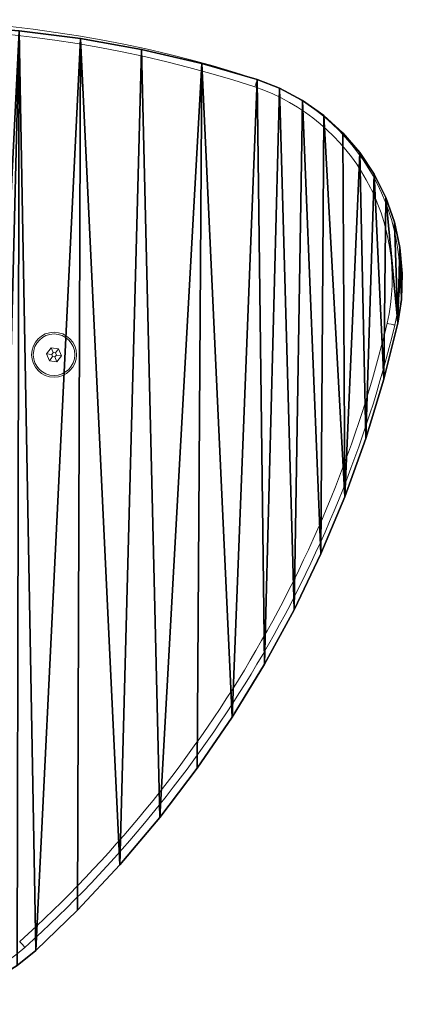
# Model space of a CAD drawing. Units: centimetres. Extents: x -283 to 284, y -212 to 212.
# Drawn here: x 55 to 70, y -62 to -24 of the extents above; entities that cross this region are included whole.
import ezdxf

# ---------------------------------------------------------------- set-up
doc = ezdxf.new("R2010")
doc.units = ezdxf.units.CM
doc.header["$LTSCALE"] = 2.54
doc.layers.get('0').update_dxf_attribs({"true_color": 0xff5454})

# ---------------------------------------------------------------- blocks, each defined once
blk = doc.blocks.new('3DGeom~135_Defintion')
at = {"color": 18, "true_color": 0x000000}
for p, q in [((309.9, 1520.8, 98.2), (463.8, 1501.2, 98.2)), ((309.9, 1520.8), (463.8, 1501.2)), ((309.9, 1520.8, 98.2), (463.8, 1501.2, 98.2)), ((309.9, 1520.8), (463.8, 1501.2)), ((463.8, 1501.2, 98.2), (616.6, 1473.8, 98.2)), ((463.8, 1501.2), (616.6, 1473.8)), ((463.8, 1501.2, 98.2), (463.8, 1501.2)), ((463.8, 1501.2, 98.2), (616.6, 1473.8, 98.2)), ((463.8, 1501.2), (616.6, 1473.8)), ((463.8, 1501.2, 98.2), (463.8, 1501.2)), ((616.6, 1473.8, 98.2), (767.7, 1438.6, 98.2)), ((616.6, 1473.8), (767.7, 1438.6)), ((616.6, 1473.8, 98.2), (616.6, 1473.8)), ((616.6, 1473.8, 98.2), (767.7, 1438.6, 98.2)), ((616.6, 1473.8), (767.7, 1438.6)), ((616.6, 1473.8, 98.2), (616.6, 1473.8)), ((767.7, 1438.6, 98.2), (906.7, 1399.1, 98.2)), ((767.7, 1438.6), (906.7, 1399.1)), ((767.7, 1438.6, 98.2), (767.7, 1438.6)), ((767.7, 1438.6, 98.2), (906.7, 1399.1, 98.2)), ((767.7, 1438.6), (906.7, 1399.1)), ((767.7, 1438.6, 98.2), (767.7, 1438.6)), ((906.7, 1399.1, 98.2), (962.7, 1377.2, 98.2)), ((906.7, 1399.1), (962.7, 1377.2)), ((906.7, 1399.1, 98.2), (906.7, 1399.1)), ((906.7, 1399.1, 98.2), (962.7, 1377.2, 98.2)), ((906.7, 1399.1), (962.7, 1377.2)), ((906.7, 1399.1, 98.2), (906.7, 1399.1)), ((962.7, 1377.2, 98.2), (1020.1, 1346.5, 98.2)), ((962.7, 1377.2), (1020.1, 1346.5)), ((962.7, 1377.2, 98.2), (962.7, 1377.2)), ((962.7, 1377.2, 98.2), (1020.1, 1346.5, 98.2)), ((962.7, 1377.2), (1020.1, 1346.5)), ((962.7, 1377.2, 98.2), (962.7, 1377.2)), ((1020.1, 1346.5, 98.2), (1073.2, 1308.9, 98.2)), ((1020.1, 1346.5), (1073.2, 1308.9)), ((1020.1, 1346.5, 98.2), (1020.1, 1346.5)), ((1020.1, 1346.5, 98.2), (1073.2, 1308.9, 98.2)), ((1020.1, 1346.5), (1073.2, 1308.9)), ((1020.1, 1346.5, 98.2), (1020.1, 1346.5)), ((1073.2, 1308.9, 98.2), (1121.3, 1265.1, 98.2)), ((1073.2, 1308.9), (1121.3, 1265.1)), ((1073.2, 1308.9, 98.2), (1073.2, 1308.9)), ((1073.2, 1308.9, 98.2), (1121.3, 1265.1, 98.2)), ((1073.2, 1308.9), (1121.3, 1265.1)), ((1073.2, 1308.9, 98.2), (1073.2, 1308.9)), ((1121.3, 1265.1, 98.2), (1163.7, 1215.7, 98.2)), ((1121.3, 1265.1), (1163.7, 1215.7)), ((1121.3, 1265.1, 98.2), (1121.3, 1265.1)), ((1121.3, 1265.1, 98.2), (1163.7, 1215.7, 98.2)), ((1121.3, 1265.1), (1163.7, 1215.7)), ((1121.3, 1265.1, 98.2), (1121.3, 1265.1)), ((1163.7, 1215.7, 98.2), (1199.6, 1161.5, 98.2)), ((1163.7, 1215.7), (1199.6, 1161.5)), ((1163.7, 1215.7, 98.2), (1163.7, 1215.7)), ((1163.7, 1215.7, 98.2), (1199.6, 1161.5, 98.2)), ((1163.7, 1215.7), (1199.6, 1161.5)), ((1163.7, 1215.7, 98.2), (1163.7, 1215.7)), ((1199.6, 1161.5, 98.2), (1228.6, 1103.2, 98.2)), ((1199.6, 1161.5), (1228.6, 1103.2)), ((1199.6, 1161.5, 98.2), (1199.6, 1161.5)), ((1199.6, 1161.5, 98.2), (1228.6, 1103.2, 98.2)), ((1199.6, 1161.5), (1228.6, 1103.2)), ((1199.6, 1161.5, 98.2), (1199.6, 1161.5)), ((1228.6, 1103.2, 98.2), (1250.2, 1041.9, 98.2)), ((1228.6, 1103.2), (1250.2, 1041.9)), ((1228.6, 1103.2, 98.2), (1228.6, 1103.2)), ((1228.6, 1103.2, 98.2), (1250.2, 1041.9, 98.2)), ((1228.6, 1103.2), (1250.2, 1041.9)), ((1228.6, 1103.2, 98.2), (1228.6, 1103.2)), ((1250.2, 1041.9, 98.2), (1264.1, 978.3, 98.2)), ((1250.2, 1041.9), (1264.1, 978.3)), ((1250.2, 1041.9, 98.2), (1250.2, 1041.9)), ((1250.2, 1041.9, 98.2), (1264.1, 978.3, 98.2)), ((1250.2, 1041.9), (1264.1, 978.3)), ((1250.2, 1041.9, 98.2), (1250.2, 1041.9)), ((1264.1, 978.3, 98.2), (1270, 913.5, 98.2)), ((1264.1, 978.3), (1270, 913.5)), ((1264.1, 978.3, 98.2), (1264.1, 978.3)), ((1264.1, 978.3, 98.2), (1270, 913.5, 98.2)), ((1264.1, 978.3), (1270, 913.5)), ((1264.1, 978.3, 98.2), (1264.1, 978.3)), ((1270, 913.5, 98.2), (1268, 848.5, 98.2)), ((1270, 913.5), (1268, 848.5)), ((1270, 913.5, 98.2), (1268, 848.5, 98.2)), ((1270, 913.5), (1268, 848.5)), ((1270, 913.5, 98.2), (1270, 913.5)), ((1270, 913.5, 98.2), (1270, 913.5)), ((1268, 848.5, 98.2), (1258.9, 789, 98.2)), ((1268, 848.5), (1258.9, 789)), ((1268, 848.5, 98.2), (1258.9, 789, 98.2)), ((1268, 848.5), (1258.9, 789)), ((1268, 848.5, 98.2), (1268, 848.5)), ((1268, 848.5, 98.2), (1268, 848.5)), ((1258.9, 789, 98.2), (1223.7, 648.9, 98.2)), ((1258.9, 789), (1223.7, 648.9)), ((1258.9, 789, 98.2), (1223.7, 648.9, 98.2)), ((1258.9, 789), (1223.7, 648.9)), ((1258.9, 789, 98.2), (1258.9, 789)), ((1258.9, 789, 98.2), (1258.9, 789)), ((1223.7, 648.9, 98.2), (1178.5, 500.4, 98.2)), ((1223.7, 648.9), (1178.5, 500.4)), ((1223.7, 648.9, 98.2), (1178.5, 500.4, 98.2)), ((1223.7, 648.9), (1178.5, 500.4)), ((1223.7, 648.9, 98.2), (1223.7, 648.9)), ((1223.7, 648.9, 98.2), (1223.7, 648.9)), ((1178.5, 500.4, 98.2), (1125.9, 354.4, 98.2)), ((1178.5, 500.4), (1125.9, 354.4)), ((1178.5, 500.4, 98.2), (1125.9, 354.4, 98.2)), ((1178.5, 500.4), (1125.9, 354.4)), ((1178.5, 500.4, 98.2), (1178.5, 500.4)), ((1178.5, 500.4, 98.2), (1178.5, 500.4)), ((1125.9, 354.4, 98.2), (1065.9, 211.3, 98.2)), ((1125.9, 354.4), (1065.9, 211.3)), ((1125.9, 354.4, 98.2), (1065.9, 211.3, 98.2)), ((1125.9, 354.4), (1065.9, 211.3)), ((1125.9, 354.4, 98.2), (1125.9, 354.4)), ((1125.9, 354.4, 98.2), (1125.9, 354.4)), ((1065.9, 211.3, 98.2), (998.8, 71.4, 98.2)), ((1065.9, 211.3), (998.8, 71.4)), ((1065.9, 211.3, 98.2), (998.8, 71.4, 98.2)), ((1065.9, 211.3), (998.8, 71.4)), ((1065.9, 211.3, 98.2), (1065.9, 211.3)), ((1065.9, 211.3, 98.2), (1065.9, 211.3)), ((998.8, 71.4, 98.2), (924.6, -64.9, 98.2)), ((998.8, 71.4), (924.6, -64.9)), ((998.8, 71.4, 98.2), (924.6, -64.9, 98.2)), ((998.8, 71.4), (924.6, -64.9)), ((998.8, 71.4, 98.2), (998.8, 71.4)), ((998.8, 71.4, 98.2), (998.8, 71.4)), ((924.6, -64.9, 98.2), (843.6, -197.3, 98.2)), ((924.6, -64.9), (843.6, -197.3)), ((924.6, -64.9, 98.2), (843.6, -197.3, 98.2)), ((924.6, -64.9), (843.6, -197.3)), ((924.6, -64.9, 98.2), (924.6, -64.9)), ((924.6, -64.9, 98.2), (924.6, -64.9)), ((843.6, -197.3, 98.2), (756, -325.4, 98.2)), ((843.6, -197.3), (756, -325.4)), ((843.6, -197.3, 98.2), (756, -325.4, 98.2)), ((843.6, -197.3), (756, -325.4)), ((843.6, -197.3, 98.2), (843.6, -197.3)), ((843.6, -197.3, 98.2), (843.6, -197.3)), ((756, -325.4, 98.2), (662.1, -448.9, 98.2)), ((756, -325.4), (662.1, -448.9)), ((756, -325.4, 98.2), (662.1, -448.9, 98.2)), ((756, -325.4), (662.1, -448.9)), ((756, -325.4, 98.2), (756, -325.4)), ((756, -325.4, 98.2), (756, -325.4)), ((662.1, -448.9, 98.2), (561.9, -567.5, 98.2)), ((662.1, -448.9), (561.9, -567.5)), ((662.1, -448.9, 98.2), (561.9, -567.5, 98.2)), ((662.1, -448.9), (561.9, -567.5)), ((662.1, -448.9, 98.2), (662.1, -448.9)), ((662.1, -448.9, 98.2), (662.1, -448.9)), ((561.9, -567.5, 98.2), (456, -680.8, 98.2)), ((561.9, -567.5), (456, -680.8)), ((561.9, -567.5, 98.2), (456, -680.8, 98.2)), ((561.9, -567.5), (456, -680.8)), ((561.9, -567.5, 98.2), (561.9, -567.5)), ((561.9, -567.5, 98.2), (561.9, -567.5)), ((456, -680.8, 98.2), (352.2, -781.4, 98.2)), ((456, -680.8), (352.2, -781.4)), ((456, -680.8, 98.2), (352.2, -781.4, 98.2)), ((456, -680.8), (352.2, -781.4)), ((456, -680.8, 98.2), (456, -680.8)), ((456, -680.8, 98.2), (456, -680.8)), ((352.2, -781.4, 98.2), (305.2, -819, 98.2)), ((352.2, -781.4), (305.2, -819)), ((352.2, -781.4, 98.2), (305.2, -819, 98.2)), ((352.2, -781.4), (305.2, -819)), ((352.2, -781.4, 98.2), (352.2, -781.4)), ((352.2, -781.4, 98.2), (352.2, -781.4))]:
    blk.add_line(p, q, dxfattribs=at)
mesh = blk.add_polyface(dxfattribs=at)
corners = [(-1268, 848.5, 98.2), (-1264.1, 978.3, 98.2), (-1270, 913.5, 98.2), (-1258.9, 789, 98.2), (-1250.2, 1041.9, 98.2), (-1223.7, 648.9, 98.2), (-1228.6, 1103.2, 98.2), (-1199.6, 1161.5, 98.2), (-1178.5, 500.4, 98.2), (-1163.7, 1215.7, 98.2), (-1125.9, 354.4, 98.2), (-1121.3, 1265.1, 98.2), (-1065.9, 211.3, 98.2), (-1073.2, 1308.9, 98.2), (-1020.1, 1346.5, 98.2), (-998.8, 71.4, 98.2), (-962.7, 1377.2, 98.2), (-924.6, -64.9, 98.2), (-906.7, 1399.1, 98.2), (-843.6, -197.3, 98.2), (-767.7, 1438.6, 98.2), (-756, -325.4, 98.2), (-616.6, 1473.8, 98.2), (-662.1, -448.9, 98.2), (-561.9, -567.5, 98.2), (-463.8, 1501.2, 98.2), (-456, -680.8, 98.2), (-309.9, 1520.8, 98.2), (-352.2, -781.4, 98.2), (-305.2, -819, 98.2), (-155.1, 1532.6, 98.2), (-250, -853.3, 98.2), (-190.9, -880.5, 98.2), (-128.9, -900.3, 98.2), (0, 1536.5, 98.2), (-64.9, -912.3, 98.2), (0, -916.3, 98.2), (155.1, 1532.6, 98.2), (64.9, -912.3, 98.2), (128.9, -900.3, 98.2), (190.9, -880.5, 98.2), (309.9, 1520.8, 98.2), (250, -853.3, 98.2), (305.2, -819, 98.2), (352.2, -781.4, 98.2), (463.8, 1501.2, 98.2), (456, -680.8, 98.2), (561.9, -567.5, 98.2), (616.6, 1473.8, 98.2), (662.1, -448.9, 98.2), (767.7, 1438.6, 98.2), (756, -325.4, 98.2), (843.6, -197.3, 98.2), (906.7, 1399.1, 98.2), (924.6, -64.9, 98.2), (962.7, 1377.2, 98.2), (998.8, 71.4, 98.2), (1020.1, 1346.5, 98.2), (1065.9, 211.3, 98.2), (1073.2, 1308.9, 98.2), (1125.9, 354.4, 98.2), (1121.3, 1265.1, 98.2), (1163.7, 1215.7, 98.2), (1178.5, 500.4, 98.2), (1199.6, 1161.5, 98.2), (1223.7, 648.9, 98.2), (1228.6, 1103.2, 98.2), (1258.9, 789, 98.2), (1250.2, 1041.9, 98.2), (1264.1, 978.3, 98.2), (1268, 848.5, 98.2), (1270, 913.5, 98.2)]
mesh.append_faces([[corners[k] for k in face] for face in [(0, 1, 2), (69, 70, 71)]], dxfattribs={"vtx0": -1, "color": 18})
mesh.append_faces([[corners[k] for k in face] for face in [(1, 3, 4), (4, 5, 6), (6, 5, 7), (7, 8, 9), (9, 10, 11), (11, 12, 13), (13, 12, 14), (14, 15, 16), (16, 17, 18), (18, 19, 20), (20, 21, 22), (22, 24, 25), (25, 26, 27), (27, 29, 30), (30, 33, 34), (34, 36, 37), (37, 40, 41), (41, 44, 45), (45, 47, 48), (48, 49, 50), (50, 52, 53), (53, 54, 55), (55, 56, 57), (57, 58, 59), (59, 60, 61), (61, 60, 62), (62, 63, 64), (64, 65, 66), (66, 67, 68), (68, 67, 69)]], dxfattribs={"vtx0": -1, "vtx1": -1, "color": 18})
mesh.append_faces([[corners[k] for k in face] for face in [(1, 0, 3), (4, 3, 5), (7, 5, 8), (9, 8, 10), (11, 10, 12), (14, 12, 15), (16, 15, 17), (18, 17, 19), (20, 19, 21), (22, 21, 23), (22, 23, 24), (25, 24, 26), (27, 26, 28), (27, 28, 29), (30, 29, 31), (30, 31, 32), (30, 32, 33), (34, 33, 35), (34, 35, 36), (37, 36, 38), (37, 38, 39), (37, 39, 40), (41, 40, 42), (41, 42, 43), (41, 43, 44), (45, 44, 46), (45, 46, 47), (48, 47, 49), (50, 49, 51), (50, 51, 52), (53, 52, 54), (55, 54, 56), (57, 56, 58), (59, 58, 60), (62, 60, 63), (64, 63, 65), (66, 65, 67), (69, 67, 70)]], dxfattribs={"vtx0": -1, "vtx2": -1, "color": 18})
mesh = blk.add_polyface(dxfattribs=at)
corners = [(-1264.1, 978.3), (-1268, 848.5), (-1270, 913.5), (-1258.9, 789), (-1250.2, 1041.9), (-1223.7, 648.9), (-1228.6, 1103.2), (-1199.6, 1161.5), (-1178.5, 500.4), (-1163.7, 1215.7), (-1125.9, 354.4), (-1121.3, 1265.1), (-1065.9, 211.3), (-1073.2, 1308.9), (-1020.1, 1346.5), (-998.8, 71.4), (-962.7, 1377.2), (-924.6, -64.9), (-906.7, 1399.1), (-843.6, -197.3), (-767.7, 1438.6), (-756, -325.4), (-616.6, 1473.8), (-662.1, -448.9), (-561.9, -567.5), (-463.8, 1501.2), (-456, -680.8), (-309.9, 1520.8), (-352.2, -781.4), (-305.2, -819), (-155.1, 1532.6), (-250, -853.3), (-190.9, -880.5), (-128.9, -900.3), (0, 1536.5), (-64.9, -912.3), (0, -916.3), (155.1, 1532.6), (64.9, -912.3), (128.9, -900.3), (190.9, -880.5), (309.9, 1520.8), (250, -853.3), (305.2, -819), (352.2, -781.4), (463.8, 1501.2), (456, -680.8), (561.9, -567.5), (616.6, 1473.8), (662.1, -448.9), (767.7, 1438.6), (756, -325.4), (843.6, -197.3), (906.7, 1399.1), (924.6, -64.9), (962.7, 1377.2), (998.8, 71.4), (1020.1, 1346.5), (1065.9, 211.3), (1073.2, 1308.9), (1125.9, 354.4), (1121.3, 1265.1), (1163.7, 1215.7), (1178.5, 500.4), (1199.6, 1161.5), (1223.7, 648.9), (1228.6, 1103.2), (1258.9, 789), (1250.2, 1041.9), (1264.1, 978.3), (1268, 848.5), (1270, 913.5)]
mesh.append_faces([[corners[k] for k in face] for face in [(0, 1, 2), (70, 69, 71)]], dxfattribs={"vtx0": -1, "color": 18})
mesh.append_faces([[corners[k] for k in face] for face in [(1, 0, 3), (3, 4, 5), (5, 7, 8), (8, 9, 10), (10, 11, 12), (12, 14, 15), (15, 16, 17), (17, 18, 19), (19, 20, 21), (21, 22, 23), (23, 22, 24), (24, 25, 26), (26, 27, 28), (28, 27, 29), (29, 30, 31), (31, 30, 32), (32, 30, 33), (33, 34, 35), (35, 34, 36), (36, 37, 38), (38, 37, 39), (39, 37, 40), (40, 41, 42), (42, 41, 43), (43, 41, 44), (44, 45, 46), (46, 45, 47), (47, 48, 49), (49, 50, 51), (51, 50, 52), (52, 53, 54), (54, 55, 56), (56, 57, 58), (58, 59, 60), (60, 62, 63), (63, 64, 65), (65, 66, 67), (67, 69, 70)]], dxfattribs={"vtx0": -1, "vtx1": -1, "color": 18})
mesh.append_faces([[corners[k] for k in face] for face in [(3, 0, 4), (5, 4, 6), (5, 6, 7), (8, 7, 9), (10, 9, 11), (12, 11, 13), (12, 13, 14), (15, 14, 16), (17, 16, 18), (19, 18, 20), (21, 20, 22), (24, 22, 25), (26, 25, 27), (29, 27, 30), (33, 30, 34), (36, 34, 37), (40, 37, 41), (44, 41, 45), (47, 45, 48), (49, 48, 50), (52, 50, 53), (54, 53, 55), (56, 55, 57), (58, 57, 59), (60, 59, 61), (60, 61, 62), (63, 62, 64), (65, 64, 66), (67, 66, 68), (67, 68, 69)]], dxfattribs={"vtx0": -1, "vtx2": -1, "color": 18})
mesh = blk.add_polyface(dxfattribs=at)
corners = [(309.9, 1520.8, 98.2), (463.8, 1501.2), (309.9, 1520.8), (463.8, 1501.2, 98.2)]
mesh.append_faces([[corners[k] for k in face] for face in [(0, 1, 2), (1, 0, 3)]], dxfattribs={"vtx0": -1, "color": 18})
mesh = blk.add_polyface(dxfattribs=at)
corners = [(463.8, 1501.2, 98.2), (616.6, 1473.8), (463.8, 1501.2), (616.6, 1473.8, 98.2)]
mesh.append_faces([[corners[k] for k in face] for face in [(0, 1, 2), (1, 0, 3)]], dxfattribs={"vtx0": -1, "color": 18})
mesh = blk.add_polyface(dxfattribs=at)
corners = [(616.6, 1473.8, 98.2), (767.7, 1438.6), (616.6, 1473.8), (767.7, 1438.6, 98.2)]
mesh.append_faces([[corners[k] for k in face] for face in [(0, 1, 2), (1, 0, 3)]], dxfattribs={"vtx0": -1, "color": 18})
mesh = blk.add_polyface(dxfattribs=at)
corners = [(767.7, 1438.6, 98.2), (906.7, 1399.1), (767.7, 1438.6), (906.7, 1399.1, 98.2)]
mesh.append_faces([[corners[k] for k in face] for face in [(0, 1, 2), (1, 0, 3)]], dxfattribs={"vtx0": -1, "color": 18})
mesh = blk.add_polyface(dxfattribs=at)
corners = [(906.7, 1399.1, 98.2), (962.7, 1377.2), (906.7, 1399.1), (962.7, 1377.2, 98.2)]
mesh.append_faces([[corners[k] for k in face] for face in [(0, 1, 2), (1, 0, 3)]], dxfattribs={"vtx0": -1, "color": 18})
mesh = blk.add_polyface(dxfattribs=at)
corners = [(962.7, 1377.2, 98.2), (1020.1, 1346.5), (962.7, 1377.2), (1020.1, 1346.5, 98.2)]
mesh.append_faces([[corners[k] for k in face] for face in [(0, 1, 2), (1, 0, 3)]], dxfattribs={"vtx0": -1, "color": 18})
mesh = blk.add_polyface(dxfattribs=at)
corners = [(1020.1, 1346.5, 98.2), (1073.2, 1308.9), (1020.1, 1346.5), (1073.2, 1308.9, 98.2)]
mesh.append_faces([[corners[k] for k in face] for face in [(0, 1, 2), (1, 0, 3)]], dxfattribs={"vtx0": -1, "color": 18})
mesh = blk.add_polyface(dxfattribs=at)
corners = [(1073.2, 1308.9, 98.2), (1121.3, 1265.1), (1073.2, 1308.9), (1121.3, 1265.1, 98.2)]
mesh.append_faces([[corners[k] for k in face] for face in [(0, 1, 2), (1, 0, 3)]], dxfattribs={"vtx0": -1, "color": 18})
mesh = blk.add_polyface(dxfattribs=at)
corners = [(1121.3, 1265.1), (1163.7, 1215.7, 98.2), (1163.7, 1215.7), (1121.3, 1265.1, 98.2)]
mesh.append_faces([[corners[k] for k in face] for face in [(0, 1, 2), (1, 0, 3)]], dxfattribs={"vtx0": -1, "color": 18})
mesh = blk.add_polyface(dxfattribs=at)
corners = [(1163.7, 1215.7), (1199.6, 1161.5, 98.2), (1199.6, 1161.5), (1163.7, 1215.7, 98.2)]
mesh.append_faces([[corners[k] for k in face] for face in [(0, 1, 2), (1, 0, 3)]], dxfattribs={"vtx0": -1, "color": 18})
mesh = blk.add_polyface(dxfattribs=at)
corners = [(1199.6, 1161.5), (1228.6, 1103.2, 98.2), (1228.6, 1103.2), (1199.6, 1161.5, 98.2)]
mesh.append_faces([[corners[k] for k in face] for face in [(0, 1, 2), (1, 0, 3)]], dxfattribs={"vtx0": -1, "color": 18})
mesh = blk.add_polyface(dxfattribs=at)
corners = [(1228.6, 1103.2), (1250.2, 1041.9, 98.2), (1250.2, 1041.9), (1228.6, 1103.2, 98.2)]
mesh.append_faces([[corners[k] for k in face] for face in [(0, 1, 2), (1, 0, 3)]], dxfattribs={"vtx0": -1, "color": 18})
mesh = blk.add_polyface(dxfattribs=at)
corners = [(1250.2, 1041.9), (1264.1, 978.3, 98.2), (1264.1, 978.3), (1250.2, 1041.9, 98.2)]
mesh.append_faces([[corners[k] for k in face] for face in [(0, 1, 2), (1, 0, 3)]], dxfattribs={"vtx0": -1, "color": 18})
mesh = blk.add_polyface(dxfattribs=at)
corners = [(1264.1, 978.3), (1270, 913.5, 98.2), (1270, 913.5), (1264.1, 978.3, 98.2)]
mesh.append_faces([[corners[k] for k in face] for face in [(0, 1, 2), (1, 0, 3)]], dxfattribs={"vtx0": -1, "color": 18})
mesh = blk.add_polyface(dxfattribs=at)
corners = [(1270, 913.5), (1268, 848.5, 98.2), (1268, 848.5), (1270, 913.5, 98.2)]
mesh.append_faces([[corners[k] for k in face] for face in [(0, 1, 2), (1, 0, 3)]], dxfattribs={"vtx0": -1, "color": 18})
mesh = blk.add_polyface(dxfattribs=at)
corners = [(1268, 848.5), (1258.9, 789, 98.2), (1258.9, 789), (1268, 848.5, 98.2)]
mesh.append_faces([[corners[k] for k in face] for face in [(0, 1, 2), (1, 0, 3)]], dxfattribs={"vtx0": -1, "color": 18})
mesh = blk.add_polyface(dxfattribs=at)
corners = [(1258.9, 789), (1223.7, 648.9, 98.2), (1223.7, 648.9), (1258.9, 789, 98.2)]
mesh.append_faces([[corners[k] for k in face] for face in [(0, 1, 2), (1, 0, 3)]], dxfattribs={"vtx0": -1, "color": 18})
mesh = blk.add_polyface(dxfattribs=at)
corners = [(1223.7, 648.9), (1178.5, 500.4, 98.2), (1178.5, 500.4), (1223.7, 648.9, 98.2)]
mesh.append_faces([[corners[k] for k in face] for face in [(0, 1, 2), (1, 0, 3)]], dxfattribs={"vtx0": -1, "color": 18})
mesh = blk.add_polyface(dxfattribs=at)
corners = [(1178.5, 500.4), (1125.9, 354.4, 98.2), (1125.9, 354.4), (1178.5, 500.4, 98.2)]
mesh.append_faces([[corners[k] for k in face] for face in [(0, 1, 2), (1, 0, 3)]], dxfattribs={"vtx0": -1, "color": 18})
mesh = blk.add_polyface(dxfattribs=at)
corners = [(1125.9, 354.4), (1065.9, 211.3, 98.2), (1065.9, 211.3), (1125.9, 354.4, 98.2)]
mesh.append_faces([[corners[k] for k in face] for face in [(0, 1, 2), (1, 0, 3)]], dxfattribs={"vtx0": -1, "color": 18})
mesh = blk.add_polyface(dxfattribs=at)
corners = [(1065.9, 211.3), (998.8, 71.4, 98.2), (998.8, 71.4), (1065.9, 211.3, 98.2)]
mesh.append_faces([[corners[k] for k in face] for face in [(0, 1, 2), (1, 0, 3)]], dxfattribs={"vtx0": -1, "color": 18})
mesh = blk.add_polyface(dxfattribs=at)
corners = [(998.8, 71.4), (924.6, -64.9, 98.2), (924.6, -64.9), (998.8, 71.4, 98.2)]
mesh.append_faces([[corners[k] for k in face] for face in [(0, 1, 2), (1, 0, 3)]], dxfattribs={"vtx0": -1, "color": 18})
mesh = blk.add_polyface(dxfattribs=at)
corners = [(924.6, -64.9), (843.6, -197.3, 98.2), (843.6, -197.3), (924.6, -64.9, 98.2)]
mesh.append_faces([[corners[k] for k in face] for face in [(0, 1, 2), (1, 0, 3)]], dxfattribs={"vtx0": -1, "color": 18})
mesh = blk.add_polyface(dxfattribs=at)
corners = [(843.6, -197.3), (756, -325.4, 98.2), (756, -325.4), (843.6, -197.3, 98.2)]
mesh.append_faces([[corners[k] for k in face] for face in [(0, 1, 2), (1, 0, 3)]], dxfattribs={"vtx0": -1, "color": 18})
mesh = blk.add_polyface(dxfattribs=at)
corners = [(756, -325.4), (662.1, -448.9, 98.2), (662.1, -448.9), (756, -325.4, 98.2)]
mesh.append_faces([[corners[k] for k in face] for face in [(0, 1, 2), (1, 0, 3)]], dxfattribs={"vtx0": -1, "color": 18})
mesh = blk.add_polyface(dxfattribs=at)
corners = [(662.1, -448.9), (561.9, -567.5, 98.2), (561.9, -567.5), (662.1, -448.9, 98.2)]
mesh.append_faces([[corners[k] for k in face] for face in [(0, 1, 2), (1, 0, 3)]], dxfattribs={"vtx0": -1, "color": 18})
mesh = blk.add_polyface(dxfattribs=at)
corners = [(561.9, -567.5), (456, -680.8, 98.2), (456, -680.8), (561.9, -567.5, 98.2)]
mesh.append_faces([[corners[k] for k in face] for face in [(0, 1, 2), (1, 0, 3)]], dxfattribs={"vtx0": -1, "color": 18})
mesh = blk.add_polyface(dxfattribs=at)
corners = [(456, -680.8, 98.2), (352.2, -781.4), (456, -680.8), (352.2, -781.4, 98.2)]
mesh.append_faces([[corners[k] for k in face] for face in [(0, 1, 2), (1, 0, 3)]], dxfattribs={"vtx0": -1, "color": 18})
mesh = blk.add_polyface(dxfattribs=at)
corners = [(352.2, -781.4, 98.2), (305.2, -819), (352.2, -781.4), (305.2, -819, 98.2)]
mesh.append_faces([[corners[k] for k in face] for face in [(0, 1, 2), (1, 0, 3)]], dxfattribs={"vtx0": -1, "color": 18})
blk = doc.blocks.new('Group42')
at = {"color": 18, "true_color": 0x000000, "xscale": 0.0152797562869515, "yscale": 0.0152797562869515, "zscale": 0.0152797562869515, "rotation": 2.930874257338693e-10}
blk.add_blockref('3DGeom~135_Defintion', (-50, -93.767, 113), dxfattribs=at)
blk = doc.blocks.new('Group41')
at = {"color": 0}
blk.add_blockref('Group42', (0, 0), dxfattribs=at)
blk = doc.blocks.new('Grupuj#2')
at = {"color": 0}
blk.add_blockref('Group41', (219.405, 107.767, -54.5), dxfattribs=at)
blk = doc.blocks.new('0410-3D')
at = {"color": 0}
blk.add_blockref('Grupuj#2', (-119.269, -61.918), dxfattribs=at)
blk = doc.blocks.new('0410-2D')
at = {"color": 7, "linetype": 'Continuous', "lineweight": 18}
for p, q in [((300.665, 381.986), (300.628, 381.7)), ((300.932, 382.097), (300.665, 381.986)), ((300.824, 381.865), (300.665, 381.986)), ((300.906, 381.899), (300.824, 381.865)), ((300.906, 381.899), (300.932, 382.097)), ((300.976, 381.845), (300.906, 381.899)), ((301.161, 381.922), (300.932, 382.097)), ((300.976, 381.845), (301.161, 381.922)), ((301.124, 381.635), (301.161, 381.922)), ((300.812, 381.777), (300.628, 381.7)), ((300.628, 381.7), (300.857, 381.525)), ((300.824, 381.865), (300.812, 381.777)), ((300.812, 381.777), (300.883, 381.723)), ((300.883, 381.723), (300.857, 381.525)), ((300.857, 381.525), (301.124, 381.635)), ((300.883, 381.723), (300.965, 381.757)), ((300.965, 381.757), (300.976, 381.845)), ((300.965, 381.757), (301.124, 381.635))]:
    blk.add_line(p, q, dxfattribs=at)
at = {"color": 7, "linetype": 'Continuous', "lineweight": 18, "flags": 128}
for points in [[(299.693, 394.565), (299.695, 394.573), (299.708, 394.629), (299.729, 394.72), (299.746, 394.793), (299.757, 394.84), (299.761, 394.857)], [(290.648, 389.499), (290.639, 389.502), (290.585, 389.52), (290.497, 389.549), (290.426, 389.573), (290.379, 389.589), (290.363, 389.594)], [(323.341, 380.495), (323.348, 380.501), (323.39, 380.539), (323.46, 380.601), (323.516, 380.651), (323.553, 380.683), (323.565, 380.695)]]:
    blk.add_lwpolyline(points, dxfattribs=at)
at = {"color": 7, "linetype": 'Continuous', "lineweight": 18}
for radius in [0.86, 0.795]:
    blk.add_circle((300.894, 381.811), radius, dxfattribs=at)
for centre, radius, start, end in [((297.992, 386.994), 8.06, 77.3209, 161.1791), ((297.992, 386.994), 7.76, 77.337, 161.163), ((288.833, 349.401), 46.751, 42.0181, 76.4819), ((288.833, 349.401), 46.451, 42.0209, 76.4791), ((334.83, 375.161), 46.751, 162.0181, 196.4819), ((334.83, 375.161), 46.451, 162.0209, 196.4791), ((317.499, 375.388), 8.06, 317.3209, 41.1791)]:
    blk.add_arc(centre, radius, start, end, dxfattribs=at)

msp = doc.modelspace()

# ---------------------------------------------------------------- block references
at = {"rotation": 270}
msp.add_blockref('0410-2D', (-325.636, 263.643, 0.028), dxfattribs=at)
msp.add_blockref('0410-3D', (-0.034, -0.18))

doc.saveas('drawing.dxf')
